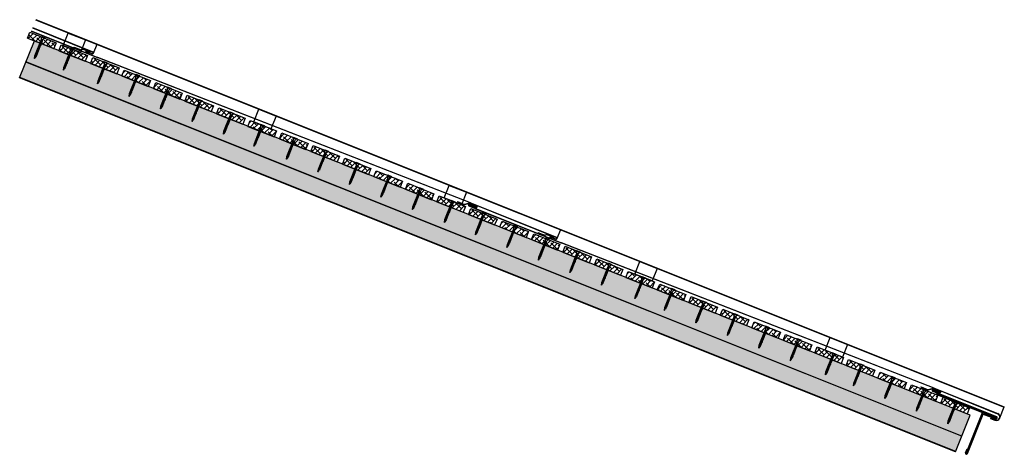
# Model space of a CAD drawing. Units: millimetres. Extents: x 2126.22 to 2130.73, y 1347.14 to 1351.71.
# Drawn here: x 2126.26 to 2128, y 1348.38 to 1349.15 of the extents above; entities that cross this region are included whole.
import ezdxf

# ---------------------------------------------------------------- set-up
doc = ezdxf.new("R2010")
doc.units = ezdxf.units.MM
for name, color, linetype in [('AUTOTALADRANTE', 7, 'Continuous'), ('GRAPA METAL', 7, 'Continuous'), ('LAGRIMERO', 7, 'Continuous'), ('PANEL 5 LOMOS PUR 30', 7, 'Continuous'), ('PINO', 7, 'Continuous'), ('ZINC', 150, 'Continuous')]:
    doc.layers.add(name, color=color, linetype=linetype)
pattern_1 = [(45, (0, 0), (-0.00449012806, 0.00449012806), []), (135, (0, 0), (-0.013470384182, 0.00449012806), [0.015875, -0.009525])]
pattern_2 = [(45, (-0.2228344, 0.089134), (-0.00449012806, 0.00449012806), []), (135, (-0.2228344, 0.089134), (-0.013470384182, 0.00449012806), [0.015875, -0.009525])]
pattern_3 = [(45, (-0.445669, 0.1782675), (-0.00449012806, 0.00449012806), []), (135, (-0.445669, 0.1782675), (-0.013470384182, 0.00449012806), [0.015875, -0.009525])]
pattern_4 = [(45, (-0.668503, 0.267401), (-0.00449012806, 0.00449012806), []), (135, (-0.668503, 0.267401), (-0.013470384182, 0.00449012806), [0.015875, -0.009525])]
pattern_5 = [(45, (-0.8913376, 0.356535), (-0.00449012806, 0.00449012806), []), (135, (-0.8913376, 0.356535), (-0.013470384182, 0.00449012806), [0.015875, -0.009525])]
pattern_6 = [(45, (-1.114172, 0.445669), (-0.00449012806, 0.00449012806), []), (135, (-1.114172, 0.445669), (-0.013470384182, 0.00449012806), [0.015875, -0.009525])]
pattern_7 = [(45, (-1.3370064, 0.5348026), (-0.00449012806, 0.00449012806), []), (135, (-1.3370064, 0.5348026), (-0.013470384182, 0.00449012806), [0.015875, -0.009525])]

# ---------------------------------------------------------------- blocks, each defined once
blk = doc.blocks.new('tablas de pino')
for p, q in [((2126.2738, 1350.1368), (2126.278, 1350.1473)), ((2126.278, 1350.1473), (2126.3244, 1350.1287)), ((2126.2738, 1350.1368), (2126.3203, 1350.1183)), ((2126.3244, 1350.1287), (2126.3203, 1350.1183)), ((2126.3295, 1350.1145), (2126.3337, 1350.125)), ((2126.3295, 1350.1145), (2126.376, 1350.096)), ((2126.3337, 1350.125), (2126.3802, 1350.1064)), ((2126.3802, 1350.1064), (2126.376, 1350.096)), ((2126.3853, 1350.0923), (2126.3894, 1350.1027)), ((2126.3853, 1350.0923), (2126.4317, 1350.0737)), ((2126.3894, 1350.1027), (2126.4359, 1350.0841)), ((2126.4359, 1350.0841), (2126.4317, 1350.0737)), ((2126.441, 1350.07), (2126.4451, 1350.0804)), ((2126.4451, 1350.0804), (2126.4916, 1350.0619)), ((2126.441, 1350.07), (2126.4874, 1350.0514)), ((2126.4916, 1350.0619), (2126.4874, 1350.0514)), ((2126.4967, 1350.0477), (2126.5009, 1350.0582)), ((2126.5009, 1350.0582), (2126.5473, 1350.0396)), ((2126.4967, 1350.0477), (2126.5431, 1350.0291)), ((2126.5473, 1350.0396), (2126.5431, 1350.0291)), ((2126.5524, 1350.0254), (2126.5566, 1350.0359)), ((2126.5524, 1350.0254), (2126.5988, 1350.0068)), ((2126.5566, 1350.0359), (2126.603, 1350.0173)), ((2126.603, 1350.0173), (2126.5988, 1350.0068)), ((2126.6081, 1350.0031), (2126.6123, 1350.0136)), ((2126.6123, 1350.0136), (2126.6587, 1349.995)), ((2126.6081, 1350.0031), (2126.6545, 1349.9846)), ((2126.6587, 1349.995), (2126.6545, 1349.9846)), ((2126.6638, 1349.9808), (2126.668, 1349.9913)), ((2126.668, 1349.9913), (2126.7144, 1349.9727)), ((2126.6638, 1349.9808), (2126.7102, 1349.9623)), ((2126.7144, 1349.9727), (2126.7102, 1349.9623)), ((2126.7195, 1349.9586), (2126.7237, 1349.969)), ((2126.7195, 1349.9586), (2126.7659, 1349.94)), ((2126.7237, 1349.969), (2126.7701, 1349.9504)), ((2126.7701, 1349.9504), (2126.7659, 1349.94)), ((2126.7752, 1349.9363), (2126.7794, 1349.9467)), ((2126.7752, 1349.9363), (2126.8216, 1349.9177)), ((2126.7794, 1349.9467), (2126.8258, 1349.9282)), ((2126.8258, 1349.9282), (2126.8216, 1349.9177)), ((2126.8309, 1349.914), (2126.8351, 1349.9245)), ((2126.8351, 1349.9245), (2126.8815, 1349.9059)), ((2126.8309, 1349.914), (2126.8773, 1349.8954)), ((2126.8815, 1349.9059), (2126.8773, 1349.8954)), ((2126.8866, 1349.8917), (2126.8908, 1349.9022)), ((2126.8908, 1349.9022), (2126.9372, 1349.8836)), ((2126.8866, 1349.8917), (2126.9331, 1349.8731)), ((2126.9372, 1349.8836), (2126.9331, 1349.8731)), ((2126.9423, 1349.8694), (2126.9465, 1349.8799)), ((2126.9423, 1349.8694), (2126.9888, 1349.8509)), ((2126.9465, 1349.8799), (2126.9929, 1349.8613)), ((2126.9929, 1349.8613), (2126.9888, 1349.8509)), ((2126.998, 1349.8471), (2127.0022, 1349.8576)), ((2127.0022, 1349.8576), (2127.0487, 1349.839)), ((2126.998, 1349.8471), (2127.0445, 1349.8286)), ((2127.0487, 1349.839), (2127.0445, 1349.8286)), ((2127.0538, 1349.8249), (2127.0579, 1349.8353)), ((2127.0579, 1349.8353), (2127.1044, 1349.8167)), ((2127.0538, 1349.8249), (2127.1002, 1349.8063)), ((2127.1044, 1349.8167), (2127.1002, 1349.8063)), ((2127.1095, 1349.8026), (2127.1136, 1349.813)), ((2127.1136, 1349.813), (2127.1601, 1349.7945)), ((2127.1095, 1349.8026), (2127.1559, 1349.784)), ((2127.1601, 1349.7945), (2127.1559, 1349.784)), ((2127.1652, 1349.7803), (2127.1694, 1349.7907)), ((2127.1652, 1349.7803), (2127.2116, 1349.7617)), ((2127.1694, 1349.7907), (2127.2158, 1349.7722)), ((2127.2158, 1349.7722), (2127.2116, 1349.7617)), ((2127.2209, 1349.758), (2127.2251, 1349.7685)), ((2127.2251, 1349.7685), (2127.2715, 1349.7499)), ((2127.2209, 1349.758), (2127.2673, 1349.7394)), ((2127.2715, 1349.7499), (2127.2673, 1349.7394)), ((2127.2766, 1349.7357), (2127.2808, 1349.7462)), ((2127.2808, 1349.7462), (2127.3272, 1349.7276)), ((2127.2766, 1349.7357), (2127.323, 1349.7172)), ((2127.3272, 1349.7276), (2127.323, 1349.7172)), ((2127.3323, 1349.7134), (2127.3365, 1349.7239)), ((2127.3323, 1349.7134), (2127.3787, 1349.6949)), ((2127.3365, 1349.7239), (2127.3829, 1349.7053)), ((2127.3829, 1349.7053), (2127.3787, 1349.6949)), ((2127.388, 1349.6912), (2127.3922, 1349.7016)), ((2127.388, 1349.6912), (2127.4344, 1349.6726)), ((2127.3922, 1349.7016), (2127.4386, 1349.683)), ((2127.4386, 1349.683), (2127.4344, 1349.6726)), ((2127.4437, 1349.6689), (2127.4479, 1349.6793)), ((2127.4479, 1349.6793), (2127.4943, 1349.6608)), ((2127.4437, 1349.6689), (2127.4901, 1349.6503)), ((2127.4943, 1349.6608), (2127.4901, 1349.6503)), ((2127.4994, 1349.6466), (2127.5036, 1349.657)), ((2127.5036, 1349.657), (2127.55, 1349.6385)), ((2127.4994, 1349.6466), (2127.5459, 1349.628)), ((2127.55, 1349.6385), (2127.5459, 1349.628)), ((2127.5551, 1349.6243), (2127.5593, 1349.6348)), ((2127.5551, 1349.6243), (2127.6016, 1349.6057)), ((2127.5593, 1349.6348), (2127.6057, 1349.6162)), ((2127.6057, 1349.6162), (2127.6016, 1349.6057)), ((2127.6108, 1349.602), (2127.615, 1349.6125)), ((2127.615, 1349.6125), (2127.6614, 1349.5939)), ((2127.6108, 1349.602), (2127.6573, 1349.5835)), ((2127.6614, 1349.5939), (2127.6573, 1349.5835)), ((2127.6666, 1349.5797), (2127.6707, 1349.5902)), ((2127.6707, 1349.5902), (2127.7172, 1349.5716)), ((2127.6666, 1349.5797), (2127.713, 1349.5612)), ((2127.7172, 1349.5716), (2127.713, 1349.5612)), ((2127.7223, 1349.5575), (2127.7264, 1349.5679)), ((2127.7223, 1349.5575), (2127.7687, 1349.5389)), ((2127.7264, 1349.5679), (2127.7729, 1349.5493)), ((2127.7729, 1349.5493), (2127.7687, 1349.5389)), ((2127.778, 1349.5352), (2127.7822, 1349.5456)), ((2127.778, 1349.5352), (2127.8244, 1349.5166)), ((2127.7822, 1349.5456), (2127.8286, 1349.5271)), ((2127.8286, 1349.5271), (2127.8244, 1349.5166)), ((2127.8337, 1349.5129), (2127.8379, 1349.5233)), ((2127.8379, 1349.5233), (2127.8843, 1349.5048)), ((2127.8337, 1349.5129), (2127.8801, 1349.4943)), ((2127.8843, 1349.5048), (2127.8801, 1349.4943)), ((2127.8894, 1349.4906), (2127.8936, 1349.5011)), ((2127.8936, 1349.5011), (2127.94, 1349.4825)), ((2127.8894, 1349.4906), (2127.9358, 1349.472)), ((2127.94, 1349.4825), (2127.9358, 1349.472))]:
    blk.add_line(p, q)
blk = doc.blocks.new('PINO')
h = blk.add_hatch()
h.set_pattern_fill('ANSI38', color=256, scale=0.002, style=0)
h.set_pattern_definition([(45, (-1.559841, 0.6239363), (-0.00449012806, 0.00449012806), []), (135, (-1.559841, 0.6239363), (-0.013470384182, 0.00449012806), [0.015875, -0.009525])])
h.paths.add_polyline_path([(2126.3173, 1350.1305), (2126.3132, 1350.12), (2126.3596, 1350.1015), (2126.3638, 1350.1119)])
h = blk.add_hatch()
h.set_pattern_fill('ANSI38', color=256, scale=0.002, style=0)
h.set_pattern_definition(pattern_7)
h.paths.add_polyline_path([(2126.4845, 1350.0636), (2126.4803, 1350.0532), (2126.5267, 1350.0346), (2126.5309, 1350.0451)])
h.paths.add_polyline_path([(2126.4288, 1350.0859), (2126.4246, 1350.0755), (2126.471, 1350.0569), (2126.4752, 1350.0673)])
h.paths.add_polyline_path([(2126.3731, 1350.1082), (2126.3689, 1350.0977), (2126.4153, 1350.0792), (2126.4195, 1350.0896)])
h = blk.add_hatch()
h.set_pattern_fill('ANSI38', color=256, scale=0.002, style=0)
h.set_pattern_definition(pattern_7)
h.paths.add_polyline_path([(2126.5402, 1350.0413), (2126.536, 1350.0309), (2126.5824, 1350.0123), (2126.5866, 1350.0228)])
h = blk.add_hatch()
h.set_pattern_fill('ANSI38', color=256, scale=0.002, style=0)
h.set_pattern_definition(pattern_6)
h.paths.add_polyline_path([(2126.7073, 1349.9745), (2126.7031, 1349.964), (2126.7496, 1349.9455), (2126.7537, 1349.9559)])
h.paths.add_polyline_path([(2126.6516, 1349.9968), (2126.6474, 1349.9863), (2126.6938, 1349.9678), (2126.698, 1349.9782)])
h.paths.add_polyline_path([(2126.5959, 1350.0191), (2126.5917, 1350.0086), (2126.6381, 1349.99), (2126.6423, 1350.0005)])
h = blk.add_hatch()
h.set_pattern_fill('ANSI38', color=256, scale=0.002, style=0)
h.set_pattern_definition(pattern_6)
h.paths.add_polyline_path([(2126.763, 1349.9522), (2126.7588, 1349.9418), (2126.8053, 1349.9232), (2126.8094, 1349.9336)])
h = blk.add_hatch()
h.set_pattern_fill('ANSI38', color=256, scale=0.002, style=0)
h.set_pattern_definition(pattern_5)
h.paths.add_polyline_path([(2126.9301, 1349.8854), (2126.926, 1349.8749), (2126.9724, 1349.8563), (2126.9766, 1349.8668)])
h.paths.add_polyline_path([(2126.8744, 1349.9076), (2126.8703, 1349.8972), (2126.9167, 1349.8786), (2126.9209, 1349.8891)])
h.paths.add_polyline_path([(2126.8187, 1349.9299), (2126.8145, 1349.9195), (2126.861, 1349.9009), (2126.8651, 1349.9114)])
h = blk.add_hatch()
h.set_pattern_fill('ANSI38', color=256, scale=0.002, style=0)
h.set_pattern_definition(pattern_5)
h.paths.add_polyline_path([(2126.9859, 1349.8631), (2126.9817, 1349.8526), (2127.0281, 1349.8341), (2127.0323, 1349.8445)])
h = blk.add_hatch()
h.set_pattern_fill('ANSI38', color=256, scale=0.002, style=0)
h.set_pattern_definition(pattern_4)
h.paths.add_polyline_path([(2127.153, 1349.7962), (2127.1488, 1349.7858), (2127.1952, 1349.7672), (2127.1994, 1349.7777)])
h.paths.add_polyline_path([(2127.0973, 1349.8185), (2127.0931, 1349.8081), (2127.1395, 1349.7895), (2127.1437, 1349.7999)])
h.paths.add_polyline_path([(2127.0416, 1349.8408), (2127.0374, 1349.8303), (2127.0838, 1349.8118), (2127.088, 1349.8222)])
h = blk.add_hatch()
h.set_pattern_fill('ANSI38', color=256, scale=0.002, style=0)
h.set_pattern_definition(pattern_4)
h.paths.add_polyline_path([(2127.2087, 1349.7739), (2127.2045, 1349.7635), (2127.2509, 1349.7449), (2127.2551, 1349.7554)])
h = blk.add_hatch()
h.set_pattern_fill('ANSI38', color=256, scale=0.002, style=0)
h.set_pattern_definition(pattern_3)
h.paths.add_polyline_path([(2127.3758, 1349.7071), (2127.3716, 1349.6966), (2127.4181, 1349.6781), (2127.4222, 1349.6885)])
h.paths.add_polyline_path([(2127.3201, 1349.7294), (2127.3159, 1349.7189), (2127.3623, 1349.7003), (2127.3665, 1349.7108)])
h.paths.add_polyline_path([(2127.2644, 1349.7517), (2127.2602, 1349.7412), (2127.3066, 1349.7226), (2127.3108, 1349.7331)])
h = blk.add_hatch()
h.set_pattern_fill('ANSI38', color=256, scale=0.002, style=0)
h.set_pattern_definition(pattern_3)
h.paths.add_polyline_path([(2127.4315, 1349.6848), (2127.4273, 1349.6744), (2127.4738, 1349.6558), (2127.4779, 1349.6662)])
h = blk.add_hatch()
h.set_pattern_fill('ANSI38', color=256, scale=0.002, style=0)
h.set_pattern_definition(pattern_2)
h.paths.add_polyline_path([(2127.5986, 1349.618), (2127.5945, 1349.6075), (2127.6409, 1349.5889), (2127.6451, 1349.5994)])
h.paths.add_polyline_path([(2127.5429, 1349.6402), (2127.5388, 1349.6298), (2127.5852, 1349.6112), (2127.5894, 1349.6217)])
h.paths.add_polyline_path([(2127.4872, 1349.6625), (2127.483, 1349.6521), (2127.5295, 1349.6335), (2127.5337, 1349.644)])
h = blk.add_hatch()
h.set_pattern_fill('ANSI38', color=256, scale=0.002, style=0)
h.set_pattern_definition(pattern_2)
h.paths.add_polyline_path([(2127.6544, 1349.5957), (2127.6502, 1349.5852), (2127.6966, 1349.5666), (2127.7008, 1349.5771)])
h = blk.add_hatch()
h.set_pattern_fill('ANSI38', color=256, scale=0.002, style=0)
h.set_pattern_definition(pattern_1)
h.paths.add_polyline_path([(2127.8215, 1349.5288), (2127.8173, 1349.5184), (2127.8637, 1349.4998), (2127.8679, 1349.5103)])
h.paths.add_polyline_path([(2127.808, 1349.5221), (2127.8122, 1349.5325), (2127.7658, 1349.5511), (2127.7616, 1349.5407)])
h.paths.add_polyline_path([(2127.7101, 1349.5734), (2127.7059, 1349.5629), (2127.7523, 1349.5444), (2127.7565, 1349.5548)])
h = blk.add_hatch()
h.set_pattern_fill('ANSI38', color=256, scale=0.002, style=0)
h.set_pattern_definition(pattern_1)
h.paths.add_polyline_path([(2127.8772, 1349.5065), (2127.873, 1349.4961), (2127.9194, 1349.4775), (2127.9236, 1349.488)])
for p, q in [((2126.2588, 1350.1418), (2126.2675, 1350.1504)), ((2126.2709, 1350.1369), (2126.2602, 1350.1476)), ((2126.2652, 1350.1392), (2126.2739, 1350.1479)), ((2126.2669, 1350.1499), (2126.2657, 1350.1511)), ((2126.2716, 1350.1366), (2126.2803, 1350.1453)), ((2126.2849, 1350.1319), (2126.2737, 1350.1432)), ((2126.2781, 1350.1341), (2126.2867, 1350.1427)), ((2126.2845, 1350.1315), (2126.2931, 1350.1402)), ((2126.2984, 1350.1274), (2126.2872, 1350.1387)), ((2126.2909, 1350.1289), (2126.2996, 1350.1376)), ((2126.2973, 1350.1264), (2126.306, 1350.135)), ((2126.3059, 1350.1289), (2126.3006, 1350.1342)), ((2126.3037, 1350.1238), (2126.304, 1350.1241))]:
    blk.add_line(p, q)
at = {"layer": 'PINO'}
blk.add_blockref('tablas de pino', (-0.0164, 0.0055), dxfattribs=at)
blk = doc.blocks.new('GRAPA')
for p, q in [((2129.6434, 1350.7377), (2129.6434, 1350.7617)), ((2129.6434, 1350.7617), (2129.6764, 1350.7617)), ((2129.6764, 1350.7617), (2129.6764, 1350.7377)), ((2129.6764, 1350.7377), (2129.6434, 1350.7377))]:
    blk.add_line(p, q)
blk = doc.blocks.new('TORNILLO.')
for p, q in [((2127.9267, 1350.4914), (2127.9378, 1350.5193)), ((2127.9287, 1350.4906), (2127.9399, 1350.5185)), ((2127.9332, 1350.5093), (2127.9366, 1350.5085)), ((2127.9335, 1350.5103), (2127.937, 1350.5095)), ((2127.9339, 1350.5112), (2127.9374, 1350.5104)), ((2127.9343, 1350.5121), (2127.9377, 1350.5114)), ((2127.9343, 1350.5121), (2127.9377, 1350.5114)), ((2127.9347, 1350.5131), (2127.9381, 1350.5123)), ((2127.935, 1350.514), (2127.9385, 1350.5132)), ((2127.9354, 1350.515), (2127.9389, 1350.5142)), ((2127.9358, 1350.5159), (2127.9392, 1350.5151)), ((2127.9362, 1350.5168), (2127.9396, 1350.5161)), ((2127.9365, 1350.5178), (2127.94, 1350.517)), ((2127.9369, 1350.5187), (2127.9404, 1350.5179)), ((2127.9375, 1350.525), (2127.9378, 1350.5257)), ((2127.9375, 1350.525), (2127.944, 1350.5224)), ((2127.9378, 1350.5257), (2127.9443, 1350.5231)), ((2127.9443, 1350.5231), (2127.944, 1350.5224)), ((2127.9264, 1350.4924), (2127.9298, 1350.4916)), ((2127.9268, 1350.4933), (2127.9302, 1350.4926)), ((2127.9271, 1350.4943), (2127.9306, 1350.4935)), ((2127.9275, 1350.4952), (2127.931, 1350.4944)), ((2127.9279, 1350.4962), (2127.9313, 1350.4954)), ((2127.9283, 1350.4971), (2127.9317, 1350.4963)), ((2127.9286, 1350.498), (2127.9321, 1350.4973)), ((2127.929, 1350.499), (2127.9325, 1350.4982)), ((2127.9294, 1350.4999), (2127.9329, 1350.4991)), ((2127.9298, 1350.5009), (2127.9332, 1350.5001)), ((2127.9302, 1350.5018), (2127.9336, 1350.501)), ((2127.9302, 1350.5018), (2127.9336, 1350.501)), ((2127.9305, 1350.5027), (2127.934, 1350.502)), ((2127.9309, 1350.5037), (2127.9344, 1350.5029)), ((2127.9313, 1350.5046), (2127.9347, 1350.5038)), ((2127.9317, 1350.5056), (2127.9351, 1350.5048)), ((2127.932, 1350.5065), (2127.9355, 1350.5057)), ((2127.9324, 1350.5074), (2127.9359, 1350.5067)), ((2127.9328, 1350.5084), (2127.9362, 1350.5076)), ((2127.9259, 1350.4864), (2127.9267, 1350.4914)), ((2127.9259, 1350.4864), (2127.9287, 1350.4906)), ((2127.9259, 1350.4874), (2127.9266, 1350.4872)), ((2127.926, 1350.4904), (2127.9288, 1350.4898)), ((2127.926, 1350.4894), (2127.9281, 1350.4889)), ((2127.926, 1350.4884), (2127.9274, 1350.4881)), ((2127.9261, 1350.4914), (2127.9295, 1350.4907)), ((2127.9261, 1350.4914), (2127.9295, 1350.4907))]:
    blk.add_line(p, q)
for centre, start, end in [((2127.93, 1350.5217), 342.5231, 23.4244), ((2127.9472, 1350.5148), 112.9728, 153.8741)]:
    blk.add_arc(centre, 0.0082, start, end)
blk = doc.blocks.new('Panel Sandwich')
for color, points in [(253, [(2130.7945, 1347.5544), (2130.8093, 1347.5915), (2129.1537, 1348.2538), (2129.1389, 1348.2166)]), (40, [(2129.1387, 1348.2162), (2129.1279, 1348.1891), (2130.7835, 1347.5269), (2130.7943, 1347.554)])]:
    blk.add_hatch(color=color).paths.add_polyline_path(points)
for p, q in [((2129.1277, 1348.1888), (2129.1537, 1348.2538)), ((2130.8093, 1347.5915), (2129.1537, 1348.2538)), ((2130.7943, 1347.554), (2129.1387, 1348.2162)), ((2130.7945, 1347.5544), (2129.1389, 1348.2166)), ((2130.7833, 1347.5265), (2129.1277, 1348.1888)), ((2130.7835, 1347.5269), (2129.1279, 1348.1891)), ((2130.7833, 1347.5265), (2130.8093, 1347.5915))]:
    blk.add_line(p, q)
blk = doc.blocks.new('zinc')
for p, q in [((2126.4072, 1350.9684), (2128.1206, 1350.283)), ((2126.4075, 1350.969), (2128.1208, 1350.2836)), ((2126.3994, 1350.9487), (2126.5169, 1350.9017)), ((2126.3996, 1350.9492), (2126.5172, 1350.9022)), ((2126.4016, 1350.9543), (2126.5084, 1350.9116)), ((2126.4018, 1350.9548), (2126.5086, 1350.9121)), ((2126.4752, 1350.9203), (2126.475, 1350.9198)), ((2126.475, 1350.9198), (2126.4875, 1350.9148)), ((2126.4752, 1350.9203), (2126.4876, 1350.9154)), ((2126.4928, 1350.916), (2126.4875, 1350.9148)), ((2126.4928, 1350.9166), (2126.4876, 1350.9154)), ((2126.4928, 1350.9166), (2126.5039, 1350.9122)), ((2126.4928, 1350.916), (2126.5037, 1350.9117)), ((2126.4961, 1350.9128), (2126.4963, 1350.9133)), ((2126.4961, 1350.9128), (2126.5071, 1350.9084)), ((2126.4963, 1350.9133), (2126.5073, 1350.9089)), ((2126.5037, 1350.9117), (2126.5039, 1350.9122)), ((2126.5097, 1350.9095), (2126.5161, 1350.9255)), ((2127.1763, 1350.6444), (2126.5169, 1350.9017)), ((2127.1766, 1350.6449), (2126.5172, 1350.9022)), ((2127.1535, 1350.6468), (2127.1533, 1350.6463)), ((2127.1533, 1350.6463), (2127.1658, 1350.6412)), ((2127.1535, 1350.6468), (2127.1659, 1350.6419)), ((2127.1763, 1350.6437), (2127.1658, 1350.6412)), ((2127.1763, 1350.6444), (2127.1659, 1350.6419)), ((2127.1853, 1350.6343), (2127.1742, 1350.6388)), ((2127.1853, 1350.6349), (2127.1744, 1350.6393)), ((2127.1749, 1350.6406), (2127.1752, 1350.6412)), ((2127.1749, 1350.6406), (2127.1859, 1350.6362)), ((2127.1752, 1350.6412), (2127.1862, 1350.6368)), ((2127.1865, 1350.6375), (2127.1755, 1350.6419)), ((2127.1867, 1350.6381), (2127.1757, 1350.6425)), ((2127.1763, 1350.6444), (2127.1874, 1350.6399)), ((2127.1763, 1350.6444), (2127.3286, 1350.5835)), ((2127.1763, 1350.6437), (2127.1872, 1350.6394)), ((2127.1766, 1350.6449), (2127.3288, 1350.584)), ((2127.1853, 1350.6349), (2127.3374, 1350.5741)), ((2127.1853, 1350.6343), (2127.3371, 1350.5736)), ((2127.1867, 1350.6381), (2127.1865, 1350.6375)), ((2127.3301, 1350.582), (2127.3363, 1350.5974)), ((2127.2952, 1350.5917), (2127.3077, 1350.5867)), ((2127.2954, 1350.5923), (2127.3078, 1350.5873)), ((2127.313, 1350.5879), (2127.3077, 1350.5867)), ((2127.313, 1350.5886), (2127.3078, 1350.5873)), ((2127.313, 1350.5886), (2127.3241, 1350.5841)), ((2127.313, 1350.5879), (2127.3239, 1350.5836)), ((2127.3163, 1350.5847), (2127.3273, 1350.5803)), ((2127.3166, 1350.5853), (2127.3275, 1350.5809)), ((2127.3239, 1350.5836), (2127.3241, 1350.5841)), ((2127.9966, 1350.3163), (2127.3371, 1350.5736)), ((2127.9968, 1350.3168), (2127.3374, 1350.5741)), ((2127.9736, 1350.3188), (2127.9734, 1350.3182)), ((2127.9734, 1350.3182), (2127.9859, 1350.3132)), ((2127.9736, 1350.3188), (2127.986, 1350.3138)), ((2127.9964, 1350.3157), (2127.9859, 1350.3132)), ((2127.9965, 1350.3163), (2127.986, 1350.3138)), ((2127.9944, 1350.311), (2128.1068, 1350.266)), ((2127.9947, 1350.3115), (2128.107, 1350.2666)), ((2127.9951, 1350.3126), (2127.9953, 1350.3131)), ((2127.9951, 1350.3126), (2128.0061, 1350.3082)), ((2127.9953, 1350.3131), (2128.0063, 1350.3087)), ((2127.9957, 1350.3141), (2128.0067, 1350.3098)), ((2127.9959, 1350.3147), (2128.0069, 1350.3103)), ((2127.9964, 1350.3157), (2128.0073, 1350.3113)), ((2127.9965, 1350.3163), (2128.0075, 1350.3119)), ((2127.9966, 1350.3163), (2128.0075, 1350.3119)), ((2127.9966, 1350.3163), (2128.1089, 1350.2714)), ((2127.9968, 1350.3168), (2128.1091, 1350.2719)), ((2128.0067, 1350.3098), (2128.0069, 1350.3103)), ((2128.113, 1350.264), (2128.1208, 1350.2836)), ((2128.0551, 1350.2011), (2128.0832, 1350.2714)), ((2128.0556, 1350.2008), (2128.0835, 1350.2706)), ((2128.0832, 1350.2714), (2128.1054, 1350.2625)), ((2128.0835, 1350.2706), (2128.1051, 1350.262)), ((2128.0965, 1350.2635), (2128.0963, 1350.2629)), ((2128.0963, 1350.2629), (2128.1042, 1350.2597)), ((2128.0965, 1350.2635), (2128.1045, 1350.2603)), ((2128.0522, 1350.2022), (2128.0549, 1350.209)), ((2128.0527, 1350.202), (2128.0554, 1350.2087)), ((2128.0554, 1350.2087), (2128.0549, 1350.209))]:
    blk.add_line(p, q)
for centre, radius, start, end in [((2126.5079, 1350.9103), 0.002, 248.1986, 68.1986), ((2126.5079, 1350.9103), 0.0014, 248.1986, 68.1986), ((2127.1749, 1350.6406), 0.002, 68.1986, 248.1986), ((2127.1749, 1350.6406), 0.0014, 68.1986, 248.1986), ((2127.1867, 1350.6381), 0.002, 248.1986, 68.1986), ((2127.1867, 1350.6381), 0.0014, 248.1986, 68.1986), ((2127.3281, 1350.5822), 0.002, 248.1986, 68.1986), ((2127.3281, 1350.5822), 0.0014, 248.1986, 68.1986), ((2127.9952, 1350.3128), 0.002, 68.1986, 248.1986), ((2127.9952, 1350.3128), 0.0014, 68.1986, 248.1986), ((2128.0068, 1350.31), 0.002, 248.1986, 68.1986), ((2128.0068, 1350.31), 0.0014, 248.1986, 68.1986), ((2128.1067, 1350.2658), 0.00656, 248.1986, 68.1986), ((2128.1067, 1350.2658), 0.00596, 248.1986, 68.1986), ((2128.1061, 1350.2643), 0.0025, 248.1986, 68.1986), ((2128.1061, 1350.2643), 0.0019, 248.1986, 68.1986), ((2128.0539, 1350.2015), 0.00187, 155.3049, 341.0923), ((2128.0539, 1350.2015), 0.00127, 153.9388, 342.4583)]:
    blk.add_arc(centre, radius, start, end)
blk = doc.blocks.new('LAGRIMERO')
blk.add_hatch(color=253).paths.add_polyline_path([(2128.0002, 1350.3071), (2127.9998, 1350.3061), (2128.082, 1350.2732), (2128.0538, 1350.2027), (2128.0547, 1350.2023), (2128.083, 1350.2729), (2128.1065, 1350.2634), (2128.1069, 1350.2644)])
at = {"color": 253}
for p, q in [((2127.9998, 1350.3061), (2128.0002, 1350.3071)), ((2127.9998, 1350.3061), (2128.082, 1350.2732)), ((2128.0002, 1350.3071), (2128.1069, 1350.2644)), ((2128.0538, 1350.2027), (2128.082, 1350.2732)), ((2128.0547, 1350.2023), (2128.083, 1350.2729)), ((2128.083, 1350.2729), (2128.1065, 1350.2634)), ((2128.1065, 1350.2634), (2128.1069, 1350.2644)), ((2128.0547, 1350.2023), (2128.0538, 1350.2027))]:
    blk.add_line(p, q, dxfattribs=at)

msp = doc.modelspace()

# ---------------------------------------------------------------- block references
at = {"layer": 'AUTOTALADRANTE'}
for p in [(-1.6424, -1.4022), (-1.5913, -1.4227), (-1.5309, -1.4468), (-1.4752, -1.4691), (-1.4195, -1.4914), (-1.3638, -1.5137), (-1.3081, -1.5359), (-1.2543, -1.5575), (-1.1967, -1.5805), (-1.141, -1.6028), (-1.0853, -1.6251), (-1.0296, -1.6474), (-0.9739, -1.6696), (-0.9172, -1.6923), (-0.8624, -1.7142), (-0.8067, -1.7365), (-0.751, -1.7588), (-0.6953, -1.7811), (-0.6396, -1.8033), (-0.5802, -1.8271), (-0.5282, -1.8479), (-0.4725, -1.8702), (-0.4168, -1.8925), (-0.3611, -1.9148), (-0.3054, -1.937), (-0.2432, -1.9619), (-0.1939, -1.9816), (-0.1382, -2.0039), (-0.0825, -2.0262), (-0.0268, -2.0485)]:
    msp.add_blockref('TORNILLO.', p, dxfattribs=at)
at = {"layer": 'GRAPA METAL', "rotation": 338.198590513712}
for p in [(-352.6415, 885.9084), (-352.3045, 885.7736), (-351.9674, 885.6388), (-351.6304, 885.504), (-351.2934, 885.3692)]:
    msp.add_blockref('GRAPA', p, dxfattribs=at)
at = {"layer": 'LAGRIMERO'}
msp.add_blockref('LAGRIMERO', (-0.1218, -1.8158), dxfattribs=at)
at = {"layer": 'PANEL 5 LOMOS PUR 30'}
msp.add_blockref('Panel Sandwich', (-2.8705, 0.8616), dxfattribs=at)
at = {"layer": 'PINO'}
msp.add_blockref('PINO', (0.0136, -1.022), dxfattribs=at)
at = {"layer": 'ZINC'}
msp.add_blockref('zinc', (-0.1218, -1.8158), dxfattribs=at)

doc.saveas('drawing.dxf')
